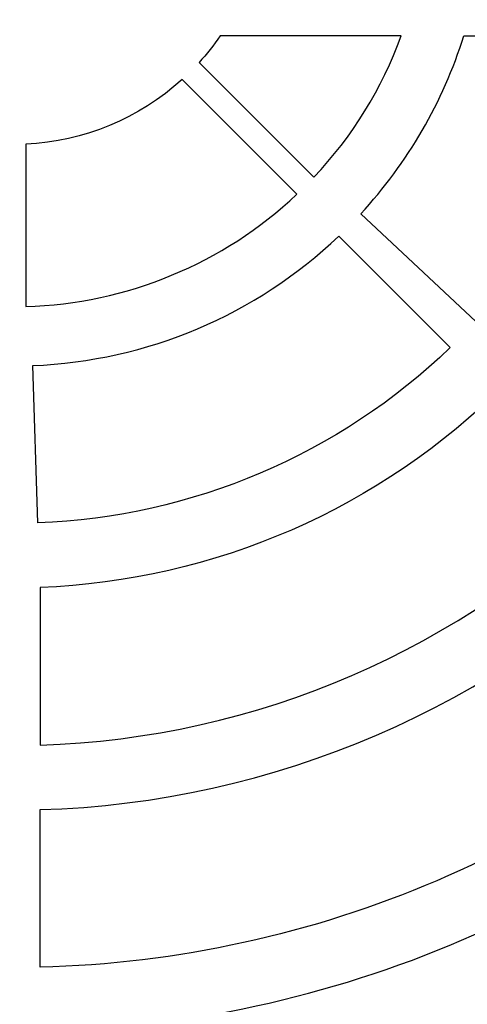
# Model space of a CAD drawing. Extents: x -345 to -18, y -10 to 414.
# Drawn here: x -277 to -274, y 337 to 344 of the extents above; entities that cross this region are included whole.
import ezdxf

# ---------------------------------------------------------------- set-up
doc = ezdxf.new("R2010")
doc.units = 0
doc.header["$LTSCALE"] = 30
doc.header["$MEASUREMENT"] = 0
for name, color, linetype in [('CON', 6, 'CONTINUOUS'), ('DIMENSION', 1, 'CONTINUOUS'), ('HATCH', 5, 'CONTINUOUS')]:
    doc.layers.add(name, color=color, linetype=linetype)

# ---------------------------------------------------------------- blocks, each defined once
blk = doc.blocks.new('A$C434E279C')
at = {"layer": 'HATCH', "linetype": 'Continuous'}
for points in [[(11.882, -4.345), (6.329, -4.345, -0.033933), (5.683, -5.161), (9.203, -8.681, 0.101762)], [(18.802, -4.345, -0.130662), (14.162, -13.109), (10.638, -9.806, 0.110365), (13.8, -4.345)], [(5.161, -5.683, -0.174016), (0.369, -7.668), (0.369, -12.646, 0.183783), (8.681, -9.203)], [(0.745, -19.283), (0.589, -14.456, 0.181758), (9.966, -10.488), (13.382, -13.904, -0.183952)], [(18.46, -18.46), (15.045, -15.045, -0.189053), (0.808, -21.261), (0.808, -26.093, 0.190875)], [(0.808, -32.904), (0.808, -28.073, 0.191441), (19.859, -19.859), (23.274, -23.274, -0.192536)], [(0.808, -39.714), (0.808, -34.884, 0.192897), (24.673, -24.673), (28.088, -28.088, -0.193628)]]:
    blk.add_lwpolyline(points, format="xyb", close=True, dxfattribs=at)
for centre, radius in [((0, 0), 70.474), ((0, 0), 60.088), ((0, 0.225), 57.029)]:
    blk.add_circle(centre, radius, dxfattribs=at)

msp = doc.modelspace()

# ---------------------------------------------------------------- hatches: boundary and pattern name
at = {"layer": 'CON', "linetype": 'Continuous'}
h = msp.add_hatch(dxfattribs=at)
h.set_pattern_fill('AR-CONC', color=9, scale=0.75)
h.set_pattern_definition([(50, (-660.7715, 33.688), (5.37945, -0.47064), [0.5625, -6.1875]), (355, (-660.7715, 33.688), (-1.040635, 5.64144), [0.45, -4.95]), (100.4514, (-660.323, 33.649), (4.338816, 5.1708), [0.47805, -5.258566]), (46.1842, (-660.7715, 35.188), (8.00431, -1.241395), [0.84375, -9.28125]), (96.6356, (-660.1044, 35.085), (7.00996, 7.30589), [0.71708, -7.88785]), (351.1842, (-660.7715, 35.188), (7.00996, 7.30589), [0.675, -7.425]), (21, (-660.0215, 34.813), (4.476803, -3.019642), [0.5625, -6.1875]), (326, (-660.0215, 34.813), (1.824865, 5.438625), [0.45, -4.95]), (71.4514, (-659.6484, 34.5615), (6.301668, 2.418984), [0.47805, -5.258566]), (37.5, (-660.7715, 33.6882), (0.091199, 2.496704), [0, -4.89, 0, -5.025, 0, -4.96875]), (7.5, (-660.7715, 33.6882), (1.973022, 2.958088), [0, -2.865, 0, -4.7775, 0, -1.89375]), (327.5, (-662.444, 33.6882), (4.003668, -0.1691615), [0, -1.875, 0, -5.85, 0, -7.7625]), (317.5, (-663.194, 33.688), (4.373896, 0.750787), [0, -2.4375, 0, -3.885, 0, -5.5125])])
h.paths.add_polyline_path([(-250.3354, 313.8285), (-254.3354, 313.8285), (-254.3354, 318.8285), (-250.3354, 318.8285)], flags=16)
h.paths.add_polyline_path([(-151.3354, 308.3285), (-250.3354, 308.3285), (-250.3354, 380.3285), (-151.3354, 380.3285)], flags=16)
h.paths.add_polyline_path([(-295.3354, 308.3285), (-254.3354, 308.3285), (-254.3354, 380.3285), (-295.3354, 380.3285)], flags=16)
h.paths.add_polyline_path([(-250.3354, 374.8285), (-254.3354, 374.8285), (-254.3354, 369.8285), (-250.3354, 369.8285)], flags=16)
h.paths.add_polyline_path([(-301.3354, 348.3285), (-295.3354, 348.3285), (-295.3354, 340.3285), (-301.3354, 340.3285)])
h.paths.add_polyline_path([(-145.3354, 348.3285), (-151.3354, 348.3285), (-151.3354, 340.3285), (-145.3354, 340.3285)], flags=17)
h.paths.add_polyline_path([(-145.3354, 313.8285), (-151.3354, 313.8285), (-151.3354, 318.8285), (-145.3354, 318.8285)], flags=17)
h.paths.add_polyline_path([(-301.3354, 302.3285), (-145.3354, 302.3285), (-145.3354, 386.3285), (-301.3354, 386.3285)])

# ---------------------------------------------------------------- block references
at = {"layer": 'DIMENSION', "linetype": 'Continuous', "xscale": 0.2104188900852455, "yscale": 0.2104188900852455, "zscale": 0.2104188900852455}
msp.add_blockref('A$C434E279C', (-277.3354, 344.3285), dxfattribs=at)

doc.saveas('drawing.dxf')
